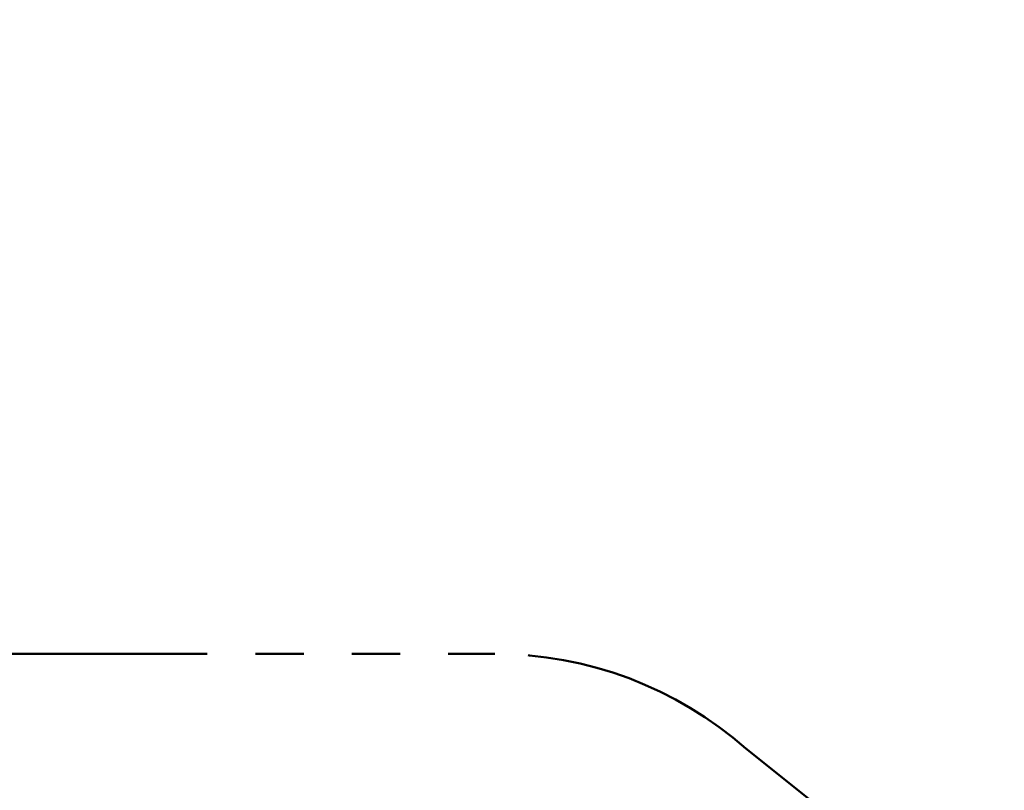
# Model space of a CAD drawing. Units: millimetres. Extents: x 0.4 to 16.2, y 0.4 to 11.4.
# Drawn here: x 5.6 to 8.2, y 4.3 to 6.3 of the extents above; entities that cross this region are included whole.
import ezdxf

# ---------------------------------------------------------------- set-up
doc = ezdxf.new("R2010")
doc.units = ezdxf.units.MM
doc.linetypes.add('PHANTOM', pattern=[1.27, 0.635, -0.127, 0.127, -0.127, 0.127, -0.127])
doc.styles.add('SLDTEXTSTYLE0', font='TXT', dxfattribs={"width": 0.75})
doc.dimstyles.new('SLDDIMSTYLE0', dxfattribs={"dimtxt": 0.35, "dimasz": 0.3302, "dimexe": 0, "dimexo": 0.0625, "dimgap": 0.0875, "dimtad": 1, "dimlfac": 100, "dimrnd": 1e-09, "dimzin": 12, "dimdsep": 46, "dimtxsty": 'SLDTEXTSTYLE0', "dimsah": 1, "dimcen": 0.09, "dimadec": 0, "dimazin": 3, "dimtfac": 1, "dimtofl": 0, "dimtmove": 0, "dimatfit": 3, "dimfxl": 0, "dimfrac": 2, "dimtolj": 1, "dimtzin": 12, "dimarcsym": 0})

# ---------------------------------------------------------------- blocks, each defined once
blk = doc.blocks.new('_D')
at = {"color": 161, "linetype": 'Continuous', "lineweight": 18}
for p, q in [((3.9353, 3.3018), (3.9353, 2.2882)), ((14.1353, 3.1499), (14.1353, 2.2882)), ((14.1353, 2.3882), (3.9353, 2.3882))]:
    blk.add_line(p, q, dxfattribs=at)
for points in [[(3.9353, 2.3882), (4.2655, 2.3374), (4.2655, 2.439)], [(14.1353, 2.3882), (13.8051, 2.439), (13.8051, 2.3374)]]:
    blk.add_solid(points, dxfattribs=at)
at = {"color": 161, "linetype": 'Continuous', "lineweight": 18, "insert": (8.2752, 2.8394), "char_height": 0.35, "attachment_point": 1, "style": 'SLDTEXTSTYLE0'}
blk.add_mtext('1020', dxfattribs=at)

msp = doc.modelspace()

# ---------------------------------------------------------------- linework, layer by layer
at = {"color": 161, "linetype": 'PHANTOM', "lineweight": 50}
msp.add_line((5.43529, 4.63821), (6.82811, 4.63821), dxfattribs=at)
for centre, radius, start, end in [((10.13529, 7.38821), 4, 228.59038, 131.40962), ((6.82811, 3.63821), 1, 48.59038, 90)]:
    msp.add_arc(centre, radius, start, end, dxfattribs=at)

# ---------------------------------------------------------------- dimensions: what is measured, and where the dimension line sits
at = {"color": 161, "linetype": 'Continuous', "lineweight": 18}
dim = msp.add_linear_dim(base=(3.93529, 2.38821), p1=(14.13529, 7.38821), p2=(3.93529, 6.13821), angle=0, dimstyle='SLDDIMSTYLE0', dxfattribs=at)
dim.commit()
dim.dimension.update_dxf_attribs({"geometry": '_D', "text_midpoint": (8.79239, 2.38821), "dimtype": 160})

doc.saveas('drawing.dxf')
